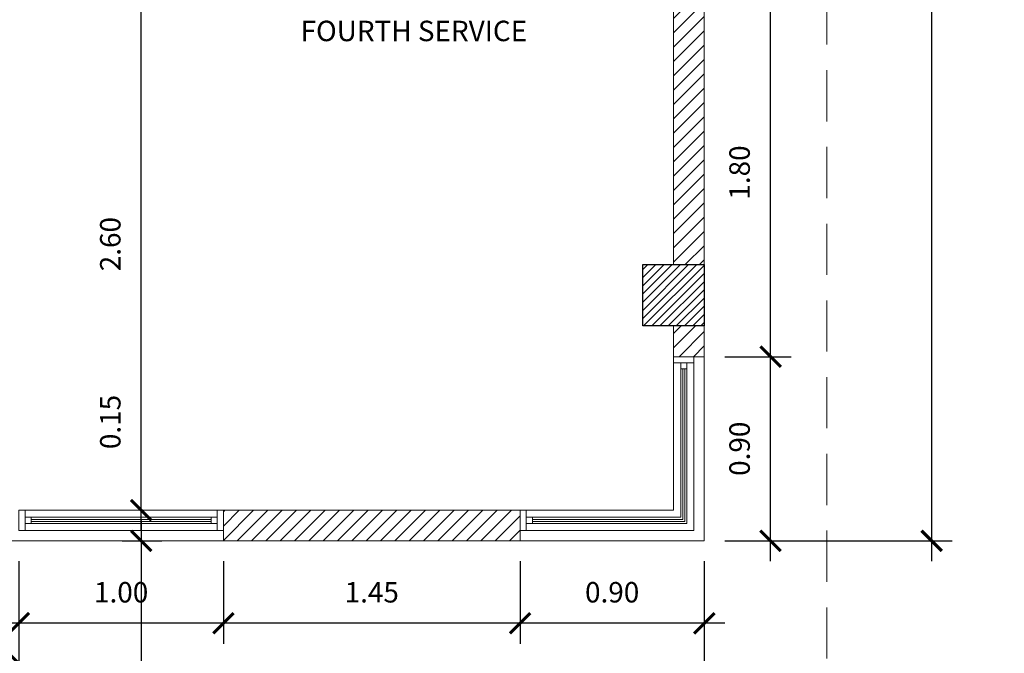
# Model space of a CAD drawing. Units: millimetres. Extents: x 271 to 508, y -208 to -59.
# Drawn here: x 309 to 313, y -163 to -160 of the extents above; entities that cross this region are included whole.
import ezdxf

# ---------------------------------------------------------------- set-up
doc = ezdxf.new("R2010")
doc.units = ezdxf.units.MM
doc.linetypes.add('HIDDEN', pattern=[0.375, 0.25, -0.125])
doc.layers.get('0').update_dxf_attribs({"lineweight": 0})
doc.layers.get('Defpoints').update_dxf_attribs({"lineweight": 0})
for name, color, linetype, lineweight in [('a_acotacion', 4, 'Continuous', 5), ('A_Columnas', 1, 'Continuous', 25), ('A_Marcos', 252, 'Continuous', 5), ('A_Paredes', 2, 'Continuous', 15), ('A_Vidrios', 4, 'Continuous', 5), ('A_vista', 252, 'Continuous', 5), ('TEXTO', 62, 'Continuous', 5)]:
    doc.layers.add(name, color=color, linetype=linetype, lineweight=lineweight)
doc.layers.add('A_proyección', color=7, linetype='HIDDEN', lineweight=5, true_color=0x3b3b3b)
doc.styles.add('AP 100', font='arial.ttf')
doc.dimstyles.new('Acotado interno', dxfattribs={"dimtxt": 0.1, "dimasz": 0.1, "dimexe": 0.1, "dimexo": 0.1, "dimgap": 0.1005, "dimtad": 1, "dimzin": 3, "dimdsep": 46, "dimtxsty": 'AP 100', "dimblk": 'ARCHTICK', "dimcen": 0.1, "dimdle": 0.1, "dimazin": 2, "dimtfac": 1, "dimtofl": 0, "dimtmove": 0, "dimatfit": 3, "dimfxl": 1, "dimfrac": 1, "dimtolj": 1, "dimtzin": 0, "dimarcsym": 0})

# ---------------------------------------------------------------- blocks, each defined once
blk = doc.blocks.new('_ArchTick')
at = {"color": 0, "linetype": 'ByBlock', "const_width": 0.15}
blk.add_lwpolyline([(-0.5, -0.5), (0.5, 0.5)], dxfattribs=at)
blk = doc.blocks.new('*D30')
at = {"layer": 'a_acotacion', "color": 0, "lineweight": -2, "transparency": 16777216}
for p, q in [((309.1829, -161.978), (309.1829, -168.178)), ((309.0888, -162.078), (309.2829, -162.078)), ((309.0888, -168.078), (309.2829, -168.078))]:
    blk.add_line(p, q, dxfattribs=at)
at = {"layer": 'Defpoints', "color": 0, "transparency": 16777216}
for p in [(308.9888, -162.078), (308.9888, -168.078), (309.1829, -168.078)]:
    blk.add_point(p, dxfattribs=at)
at = {"layer": 'a_acotacion', "color": 0, "lineweight": -2, "transparency": 16777216, "xscale": 0.1, "yscale": 0.1, "zscale": 0.1}
for p, rotation in [((309.1829, -162.078), 90), ((309.1829, -168.078), 270)]:
    blk.add_blockref('_ArchTick', p, dxfattribs=dict(at, rotation=rotation))
at = {"layer": 'a_acotacion', "color": 0, "transparency": 16777216, "insert": (309.0314, -165.078), "char_height": 0.1, "attachment_point": 5, "rotation": 90, "style": 'AP 100'}
blk.add_mtext('\\A1;6.00', dxfattribs=at)
blk = doc.blocks.new('*D78')
at = {"layer": 'a_acotacion', "color": 0, "lineweight": -2, "transparency": 16777216}
for p, q in [((309.1829, -161.928), (309.1829, -161.2665)), ((309.1829, -162.078), (309.1829, -162.178))]:
    blk.add_line(p, q, dxfattribs=at)
at = {"layer": 'Defpoints', "color": 0, "transparency": 16777216}
for p in [(309.1829, -161.928), (309.1829, -161.928), (309.1829, -162.078)]:
    blk.add_point(p, dxfattribs=at)
at = {"layer": 'a_acotacion', "color": 0, "lineweight": -2, "transparency": 16777216, "xscale": 0.1, "yscale": 0.1, "zscale": 0.1}
for p, rotation in [((309.1829, -161.928), 270), ((309.1829, -162.078), 90)]:
    blk.add_blockref('_ArchTick', p, dxfattribs=dict(at, rotation=rotation))
at = {"layer": 'a_acotacion', "color": 0, "transparency": 16777216, "insert": (309.0314, -161.4972), "char_height": 0.1, "attachment_point": 5, "rotation": 90, "style": 'AP 100'}
blk.add_mtext('\\A1;0.15', dxfattribs=at)
blk = doc.blocks.new('*D79')
at = {"layer": 'a_acotacion', "color": 0, "lineweight": -2, "transparency": 16777216}
for p, q in [((309.1829, -162.028), (309.1829, -159.228)), ((309.4845, -159.328), (309.0829, -159.328))]:
    blk.add_line(p, q, dxfattribs=at)
at = {"layer": 'Defpoints', "color": 0, "transparency": 16777216}
for p in [(309.1829, -159.328), (309.5845, -159.328), (309.1829, -161.928)]:
    blk.add_point(p, dxfattribs=at)
at = {"layer": 'a_acotacion', "color": 0, "lineweight": -2, "transparency": 16777216, "xscale": 0.1, "yscale": 0.1, "zscale": 0.1}
for p, rotation in [((309.1829, -159.328), 90), ((309.1829, -161.928), 270)]:
    blk.add_blockref('_ArchTick', p, dxfattribs=dict(at, rotation=rotation))
at = {"layer": 'a_acotacion', "color": 0, "transparency": 16777216, "insert": (309.0314, -160.628), "char_height": 0.1, "attachment_point": 5, "rotation": 90, "style": 'AP 100'}
blk.add_mtext('\\A1;2.60', dxfattribs=at)
blk = doc.blocks.new('*D129')
at = {"layer": 'a_acotacion', "color": 0, "lineweight": -2, "transparency": 16777216}
for p, q in [((311.0345, -162.178), (311.0345, -162.5809)), ((311.9345, -162.178), (311.9345, -162.5809)), ((312.0345, -162.4809), (310.9345, -162.4809))]:
    blk.add_line(p, q, dxfattribs=at)
at = {"layer": 'Defpoints', "color": 0, "transparency": 16777216}
for p in [(311.0345, -162.078), (311.9345, -162.078), (311.0345, -162.4809)]:
    blk.add_point(p, dxfattribs=at)
at = {"layer": 'a_acotacion', "color": 0, "lineweight": -2, "transparency": 16777216, "xscale": 0.1, "yscale": 0.1, "zscale": 0.1, "rotation": 180}
blk.add_blockref('_ArchTick', (311.0345, -162.4809), dxfattribs=at)
at = {"layer": 'a_acotacion', "color": 0, "lineweight": -2, "transparency": 16777216, "xscale": 0.1, "yscale": 0.1, "zscale": 0.1}
blk.add_blockref('_ArchTick', (311.9345, -162.4809), dxfattribs=at)
at = {"layer": 'a_acotacion', "color": 0, "transparency": 16777216, "insert": (311.4845, -162.3293), "char_height": 0.1, "attachment_point": 5, "style": 'AP 100'}
blk.add_mtext('\\A1;0.90', dxfattribs=at)
blk = doc.blocks.new('*D130')
at = {"layer": 'a_acotacion', "color": 0, "lineweight": -2, "transparency": 16777216}
for p, q in [((309.5845, -162.178), (309.5845, -162.5809)), ((311.0345, -162.178), (311.0345, -162.5809)), ((311.1345, -162.4809), (309.4845, -162.4809))]:
    blk.add_line(p, q, dxfattribs=at)
at = {"layer": 'Defpoints', "color": 0, "transparency": 16777216}
for p in [(309.5845, -162.078), (311.0345, -162.078), (309.5845, -162.4809)]:
    blk.add_point(p, dxfattribs=at)
at = {"layer": 'a_acotacion', "color": 0, "lineweight": -2, "transparency": 16777216, "xscale": 0.1, "yscale": 0.1, "zscale": 0.1, "rotation": 180}
blk.add_blockref('_ArchTick', (309.5845, -162.4809), dxfattribs=at)
at = {"layer": 'a_acotacion', "color": 0, "lineweight": -2, "transparency": 16777216, "xscale": 0.1, "yscale": 0.1, "zscale": 0.1}
blk.add_blockref('_ArchTick', (311.0345, -162.4809), dxfattribs=at)
at = {"layer": 'a_acotacion', "color": 0, "transparency": 16777216, "insert": (310.3095, -162.3293), "char_height": 0.1, "attachment_point": 5, "style": 'AP 100'}
blk.add_mtext('\\A1;1.45', dxfattribs=at)
blk = doc.blocks.new('*D131')
at = {"layer": 'a_acotacion', "color": 0, "lineweight": -2, "transparency": 16777216}
for p, q in [((308.5845, -162.178), (308.5845, -162.5809)), ((309.5845, -162.178), (309.5845, -162.5809)), ((309.6845, -162.4809), (308.4845, -162.4809))]:
    blk.add_line(p, q, dxfattribs=at)
at = {"layer": 'Defpoints', "color": 0, "transparency": 16777216}
for p in [(308.5845, -162.078), (309.5845, -162.078), (308.5845, -162.4809)]:
    blk.add_point(p, dxfattribs=at)
at = {"layer": 'a_acotacion', "color": 0, "lineweight": -2, "transparency": 16777216, "xscale": 0.1, "yscale": 0.1, "zscale": 0.1, "rotation": 180}
blk.add_blockref('_ArchTick', (308.5845, -162.4809), dxfattribs=at)
at = {"layer": 'a_acotacion', "color": 0, "lineweight": -2, "transparency": 16777216, "xscale": 0.1, "yscale": 0.1, "zscale": 0.1}
blk.add_blockref('_ArchTick', (309.5845, -162.4809), dxfattribs=at)
at = {"layer": 'a_acotacion', "color": 0, "transparency": 16777216, "insert": (309.0845, -162.3293), "char_height": 0.1, "attachment_point": 5, "style": 'AP 100'}
blk.add_mtext('\\A1;1.00', dxfattribs=at)
blk = doc.blocks.new('*D132')
at = {"layer": 'a_acotacion', "color": 0, "lineweight": -2, "transparency": 16777216}
for p, q in [((298.2345, -162.178), (298.2345, -162.5809)), ((308.5845, -162.178), (308.5845, -162.5809)), ((308.6845, -162.4809), (298.1345, -162.4809))]:
    blk.add_line(p, q, dxfattribs=at)
at = {"layer": 'Defpoints', "color": 0, "transparency": 16777216}
for p in [(298.2345, -162.078), (308.5845, -162.078), (298.2345, -162.4809)]:
    blk.add_point(p, dxfattribs=at)
at = {"layer": 'a_acotacion', "color": 0, "lineweight": -2, "transparency": 16777216, "xscale": 0.1, "yscale": 0.1, "zscale": 0.1, "rotation": 180}
blk.add_blockref('_ArchTick', (298.2345, -162.4809), dxfattribs=at)
at = {"layer": 'a_acotacion', "color": 0, "lineweight": -2, "transparency": 16777216, "xscale": 0.1, "yscale": 0.1, "zscale": 0.1}
blk.add_blockref('_ArchTick', (308.5845, -162.4809), dxfattribs=at)
at = {"layer": 'a_acotacion', "color": 0, "transparency": 16777216, "insert": (303.4095, -162.3293), "char_height": 0.1, "attachment_point": 5, "style": 'AP 100'}
blk.add_mtext('\\A1;10.35', dxfattribs=at)
blk = doc.blocks.new('*D135')
at = {"layer": 'a_acotacion', "color": 0, "lineweight": -2, "transparency": 16777216}
for p, q in [((298.2345, -162.178), (298.2345, -163.6439)), ((311.9345, -162.178), (311.9345, -163.6439)), ((298.1345, -163.5439), (312.0345, -163.5439))]:
    blk.add_line(p, q, dxfattribs=at)
at = {"layer": 'Defpoints', "color": 0, "transparency": 16777216}
for p in [(298.2345, -162.078), (311.9345, -162.078), (311.9345, -163.5439)]:
    blk.add_point(p, dxfattribs=at)
at = {"layer": 'a_acotacion', "color": 0, "lineweight": -2, "transparency": 16777216, "xscale": 0.1, "yscale": 0.1, "zscale": 0.1, "rotation": 180}
blk.add_blockref('_ArchTick', (298.2345, -163.5439), dxfattribs=at)
at = {"layer": 'a_acotacion', "color": 0, "lineweight": -2, "transparency": 16777216, "xscale": 0.1, "yscale": 0.1, "zscale": 0.1}
blk.add_blockref('_ArchTick', (311.9345, -163.5439), dxfattribs=at)
at = {"layer": 'a_acotacion', "color": 0, "transparency": 16777216, "insert": (305.0845, -163.3923), "char_height": 0.1, "attachment_point": 5, "style": 'AP 100'}
blk.add_mtext('\\A1;13.70', dxfattribs=at)
blk = doc.blocks.new('*D136')
at = {"layer": 'a_acotacion', "color": 0, "lineweight": -2, "transparency": 16777216}
for p, q in [((311.9345, -162.178), (311.9345, -163.6439)), ((315.5345, -162.178), (315.5345, -163.6439)), ((311.8345, -163.5439), (315.6345, -163.5439))]:
    blk.add_line(p, q, dxfattribs=at)
at = {"layer": 'Defpoints', "color": 0, "transparency": 16777216}
for p in [(311.9345, -162.078), (315.5345, -162.078), (315.5345, -163.5439)]:
    blk.add_point(p, dxfattribs=at)
at = {"layer": 'a_acotacion', "color": 0, "lineweight": -2, "transparency": 16777216, "xscale": 0.1, "yscale": 0.1, "zscale": 0.1, "rotation": 180}
blk.add_blockref('_ArchTick', (311.9345, -163.5439), dxfattribs=at)
at = {"layer": 'a_acotacion', "color": 0, "lineweight": -2, "transparency": 16777216, "xscale": 0.1, "yscale": 0.1, "zscale": 0.1}
blk.add_blockref('_ArchTick', (315.5345, -163.5439), dxfattribs=at)
at = {"layer": 'a_acotacion', "color": 0, "transparency": 16777216, "insert": (313.7345, -163.3923), "char_height": 0.1, "attachment_point": 5, "style": 'AP 100'}
blk.add_mtext('\\A1;3.60', dxfattribs=at)
blk = doc.blocks.new('*D140')
at = {"layer": 'a_acotacion', "color": 0, "lineweight": -2, "transparency": 16777216}
for p, q in [((312.2589, -162.178), (312.2589, -161.078)), ((312.0345, -161.178), (312.3589, -161.178)), ((312.0345, -162.078), (312.3589, -162.078))]:
    blk.add_line(p, q, dxfattribs=at)
at = {"layer": 'Defpoints', "color": 0, "transparency": 16777216}
for p in [(311.9345, -161.178), (312.2589, -161.178), (311.9345, -162.078)]:
    blk.add_point(p, dxfattribs=at)
at = {"layer": 'a_acotacion', "color": 0, "lineweight": -2, "transparency": 16777216, "xscale": 0.1, "yscale": 0.1, "zscale": 0.1}
for p, rotation in [((312.2589, -161.178), 90), ((312.2589, -162.078), 270)]:
    blk.add_blockref('_ArchTick', p, dxfattribs=dict(at, rotation=rotation))
at = {"layer": 'a_acotacion', "color": 0, "transparency": 16777216, "insert": (312.1074, -161.628), "char_height": 0.1, "attachment_point": 5, "rotation": 90, "style": 'AP 100'}
blk.add_mtext('\\A1;0.90', dxfattribs=at)
blk = doc.blocks.new('*D141')
at = {"layer": 'a_acotacion', "color": 0, "lineweight": -2, "transparency": 16777216}
for p, q in [((312.2589, -161.278), (312.2589, -159.278)), ((312.0345, -159.378), (312.3589, -159.378)), ((312.0345, -161.178), (312.3589, -161.178))]:
    blk.add_line(p, q, dxfattribs=at)
at = {"layer": 'Defpoints', "color": 0, "transparency": 16777216}
for p in [(311.9345, -159.378), (312.2589, -159.378), (311.9345, -161.178)]:
    blk.add_point(p, dxfattribs=at)
at = {"layer": 'a_acotacion', "color": 0, "lineweight": -2, "transparency": 16777216, "xscale": 0.1, "yscale": 0.1, "zscale": 0.1}
for p, rotation in [((312.2589, -159.378), 90), ((312.2589, -161.178), 270)]:
    blk.add_blockref('_ArchTick', p, dxfattribs=dict(at, rotation=rotation))
at = {"layer": 'a_acotacion', "color": 0, "transparency": 16777216, "insert": (312.1074, -160.278), "char_height": 0.1, "attachment_point": 5, "rotation": 90, "style": 'AP 100'}
blk.add_mtext('\\A1;1.80', dxfattribs=at)
blk = doc.blocks.new('*D150')
at = {"layer": 'a_acotacion', "color": 0, "lineweight": -2, "transparency": 16777216}
for p, q in [((313.0463, -162.178), (313.0463, -149.028)), ((312.0345, -149.128), (313.1463, -149.128)), ((312.0345, -162.078), (313.1463, -162.078))]:
    blk.add_line(p, q, dxfattribs=at)
at = {"layer": 'Defpoints', "color": 0, "transparency": 16777216}
for p in [(311.9345, -149.128), (313.0463, -149.128), (311.9345, -162.078)]:
    blk.add_point(p, dxfattribs=at)
at = {"layer": 'a_acotacion', "color": 0, "lineweight": -2, "transparency": 16777216, "xscale": 0.1, "yscale": 0.1, "zscale": 0.1}
for p, rotation in [((313.0463, -149.128), 90), ((313.0463, -162.078), 270)]:
    blk.add_blockref('_ArchTick', p, dxfattribs=dict(at, rotation=rotation))
at = {"layer": 'a_acotacion', "color": 0, "transparency": 16777216, "insert": (312.8948, -155.603), "char_height": 0.1, "attachment_point": 5, "rotation": 90, "style": 'AP 100'}
blk.add_mtext('\\A1;12.95', dxfattribs=at)
blk = doc.blocks.new('*D489')
at = {"layer": 'a_acotacion', "color": 0, "lineweight": -2, "transparency": 16777216}
for p, q in [((308.5845, -162.578), (308.5845, -163.378)), ((308.4845, -162.678), (308.6845, -162.678)), ((308.4845, -163.278), (308.6845, -163.278))]:
    blk.add_line(p, q, dxfattribs=at)
at = {"layer": 'Defpoints', "color": 0, "transparency": 16777216}
for p in [(308.3845, -162.678), (308.3845, -163.278), (308.5845, -163.278)]:
    blk.add_point(p, dxfattribs=at)
at = {"layer": 'a_acotacion', "color": 0, "lineweight": -2, "transparency": 16777216, "xscale": 0.1, "yscale": 0.1, "zscale": 0.1}
for p, rotation in [((308.5845, -162.678), 90), ((308.5845, -163.278), 270)]:
    blk.add_blockref('_ArchTick', p, dxfattribs=dict(at, rotation=rotation))
at = {"layer": 'a_acotacion', "color": 0, "transparency": 16777216, "insert": (308.433, -162.978), "char_height": 0.1, "attachment_point": 5, "rotation": 90, "style": 'AP 100'}
blk.add_mtext('\\A1;0.60', dxfattribs=at)

msp = doc.modelspace()

# ---------------------------------------------------------------- hatches: boundary and pattern name
at = {"layer": 'A_Columnas'}
h = msp.add_hatch(dxfattribs=at)
h.set_pattern_fill('JIS_WOOD', color=256, scale=0.04, style=0)
h.set_pattern_definition([(45, (0, -9.50611), (-0.02, 0.02), [])])
h.paths.add_polyline_path([(311.6345, -160.728), (311.9345, -160.728), (311.9345, -161.028), (311.6345, -161.028)])
at = {"layer": 'A_Paredes'}
h = msp.add_hatch(dxfattribs=at)
h.set_pattern_fill('JIS_WOOD', color=256, scale=0.07, style=0)
h.paths.add_polyline_path([(311.9345, -157.978), (311.0845, -157.978), (311.0845, -159.378), (311.9345, -159.378), (311.9345, -160.728), (311.7845, -160.728), (311.7845, -159.478), (310.9845, -159.478), (310.9845, -158.628), (309.6845, -158.628), (309.6845, -159.328), (309.5845, -159.328), (309.5845, -157.828), (309.6845, -157.828), (309.6845, -158.478), (310.9845, -158.478), (310.9845, -157.878), (311.9345, -157.878)])
h = msp.add_hatch(dxfattribs=at)
h.set_pattern_fill('JIS_WOOD', color=256, scale=0.07, style=0)
h.paths.add_polyline_path([(311.9345, -161.028), (311.9345, -161.178), (311.7845, -161.178), (311.7845, -161.028)])
h = msp.add_hatch(dxfattribs=at)
h.set_pattern_fill('JIS_WOOD', color=256, scale=0.07, style=0)
h.paths.add_polyline_path([(311.0345, -162.078), (309.5845, -162.078), (309.5845, -161.928), (311.0345, -161.928)])

# ---------------------------------------------------------------- linework, layer by layer
at = {"layer": 'A_Columnas'}
msp.add_lwpolyline([(311.6345, -160.728), (311.9345, -160.728), (311.9345, -161.028), (311.6345, -161.028)], close=True, dxfattribs=at)
at = {"layer": 'A_Marcos'}
for points in [[(311.7845, -161.178), (311.8845, -161.178), (311.8845, -161.208), (311.7845, -161.208), (311.7845, -161.178)], [(308.6145, -162.028), (308.6145, -161.928), (308.5845, -161.928), (308.5845, -162.028), (308.6145, -162.028)], [(309.5845, -162.028), (309.5845, -161.928), (309.5545, -161.928), (309.5545, -162.028), (309.5845, -162.028)], [(311.0345, -162.028), (311.0345, -161.928), (311.0645, -161.928), (311.0645, -162.028), (311.0345, -162.028)]]:
    msp.add_lwpolyline(points, close=True, dxfattribs=at)
for points in [[(311.8495, -161.208), (311.8495, -161.238), (311.8195, -161.238), (311.8195, -161.208), (311.8495, -161.208)], [(308.6145, -161.963), (308.6445, -161.963), (308.6445, -161.993), (308.6145, -161.993), (308.6145, -161.963)], [(309.5545, -161.963), (309.5245, -161.963), (309.5245, -161.993), (309.5545, -161.993), (309.5545, -161.963)], [(311.0645, -161.963), (311.0945, -161.963), (311.0945, -161.993), (311.0645, -161.993), (311.0645, -161.963)]]:
    msp.add_lwpolyline(points, dxfattribs=at)
at = {"layer": 'A_Paredes'}
for points in [[(311.9345, -157.978), (311.0845, -157.978), (311.0845, -159.378), (311.9345, -159.378), (311.9345, -160.728), (311.7845, -160.728), (311.7845, -159.478), (310.9845, -159.478), (310.9845, -158.628), (309.6845, -158.628), (309.6845, -159.328), (309.5845, -159.328), (309.5845, -157.828), (309.6845, -157.828), (309.6845, -158.478), (310.9845, -158.478), (310.9845, -157.878), (311.9345, -157.878)], [(311.9345, -161.028), (311.9345, -161.178), (311.7845, -161.178), (311.7845, -161.028)], [(311.0345, -162.078), (309.5845, -162.078), (309.5845, -161.928), (311.0345, -161.928)]]:
    msp.add_lwpolyline(points, close=True, dxfattribs=at)
at = {"layer": 'A_proyección'}
msp.add_lwpolyline([(305.4345, -150.028), (305.4345, -148.528), (312.5345, -148.528), (312.5345, -162.678), (312.5345, -162.678), (312.5345, -162.678), (305.2845, -162.678), (305.2845, -161.028)], dxfattribs=at)
at = {"layer": 'A_Vidrios'}
msp.add_lwpolyline([(311.8395, -161.983), (311.8395, -161.238), (311.8295, -161.238), (311.8295, -161.973), (311.0945, -161.973), (311.0945, -161.983)], close=True, dxfattribs=at)
msp.add_lwpolyline([(309.5245, -161.983), (308.6445, -161.983), (308.6445, -161.973), (309.5245, -161.973), (309.5245, -161.983)], dxfattribs=at)
at = {"layer": 'A_vista'}
for points in [[(305.8845, -149.128), (305.8845, -150.028), (302.2845, -150.028), (302.2845, -148.5247), (302.2845, -147.9247), (315.3845, -147.9247), (315.3845, -162.078), (315.5345, -162.078), (315.5345, -168.078), (308.3845, -168.078), (308.3845, -162.078), (311.9345, -162.078), (311.9345, -149.128)], [(298.8345, -152.228), (298.8345, -152.378), (298.5345, -152.378), (298.5345, -162.078), (311.9345, -162.078), (311.9345, -149.128), (305.8845, -149.128), (305.8845, -150.028), (302.2845, -150.028), (302.2845, -152.228)], [(308.6145, -162.028), (309.5545, -162.028), (309.5545, -161.928), (308.6145, -161.928)], [(309.5545, -161.993), (309.5545, -161.963), (308.6445, -161.963), (308.6445, -161.993)]]:
    msp.add_lwpolyline(points, close=True, dxfattribs=at)
for points in [[(311.7845, -161.928), (311.7845, -161.208), (311.8845, -161.208), (311.8845, -162.028)], [(311.8195, -161.963), (311.8195, -161.208), (311.8495, -161.208), (311.8495, -161.993)], [(311.0645, -161.928), (311.7845, -161.928)], [(311.8495, -161.993), (311.0645, -161.993), (311.0645, -161.963), (311.8195, -161.963)], [(309.5545, -162.028), (308.6145, -162.028)], [(311.0645, -162.028), (311.8845, -162.028)]]:
    msp.add_lwpolyline(points, dxfattribs=at)

# ---------------------------------------------------------------- texts
at = {"layer": 'TEXTO', "insert": (311.069, -159.6674), "char_height": 0.1, "width": 12.175407, "attachment_point": 9, "style": 'AP 100'}
msp.add_mtext('FOURTH SERVICE', dxfattribs=at)

# ---------------------------------------------------------------- dimensions: what is measured, and where the dimension line sits
at = {"layer": 'a_acotacion'}
for base, p1, p2, picture, middle in [((313.0463, -149.128), (311.9345, -162.078), (311.9345, -149.128), '*D150', (312.8948, -155.603)), ((312.2589, -161.178), (311.9345, -162.078), (311.9345, -161.178), '*D140', (312.1074, -161.628)), ((309.1829, -161.928), (309.1829, -162.078), (309.1829, -161.928), '*D78', (309.0314, -161.4972)), ((309.1829, -168.078), (308.9888, -162.078), (308.9888, -168.078), '*D30', (309.0314, -165.078))]:
    dim = msp.add_linear_dim(base=base, p1=p1, p2=p2, angle=90, dimstyle='Acotado interno', dxfattribs=at)
    dim.commit()
    dim.dimension.update_dxf_attribs({"geometry": picture, "text_midpoint": middle})
for base, p1, p2, picture, middle in [((309.1829, -159.328), (309.1829, -161.928), (309.5845, -159.328), '*D79', (309.0314, -160.628)), ((312.2589, -159.378), (311.9345, -161.178), (311.9345, -159.378), '*D141', (312.1074, -160.278))]:
    dim = msp.add_linear_dim(base=base, p1=p1, p2=p2, angle=90, dimstyle='Acotado interno', override={"dimtmove": 1}, dxfattribs=at)
    dim.commit()
    dim.dimension.update_dxf_attribs({"geometry": picture, "text_midpoint": middle})
for base, p1, p2, picture, middle in [((298.2345, -162.4809), (308.5845, -162.078), (298.2345, -162.078), '*D132', (303.4095, -162.3293)), ((311.9345, -163.5439), (298.2345, -162.078), (311.9345, -162.078), '*D135', (305.0845, -163.3923)), ((308.5845, -162.4809), (309.5845, -162.078), (308.5845, -162.078), '*D131', (309.0845, -162.3293)), ((309.5845, -162.4809), (311.0345, -162.078), (309.5845, -162.078), '*D130', (310.3095, -162.3293)), ((315.5345, -163.5439), (311.9345, -162.078), (315.5345, -162.078), '*D136', (313.7345, -163.3923))]:
    dim = msp.add_linear_dim(base=base, p1=p1, p2=p2, dimstyle='Acotado interno', override={"dimtmove": 1}, dxfattribs=at)
    dim.commit()
    dim.dimension.update_dxf_attribs({"geometry": picture, "text_midpoint": middle})
dim = msp.add_linear_dim(base=(311.0345, -162.4809), p1=(311.9345, -162.078), p2=(311.0345, -162.078), dimstyle='Acotado interno', dxfattribs=at)
dim.commit()
dim.dimension.update_dxf_attribs({"geometry": '*D129', "text_midpoint": (311.4845, -162.3293)})
dim = msp.add_linear_dim(base=(308.5845, -163.278), p1=(308.3845, -162.678), p2=(308.3845, -163.278), angle=90, dimstyle='Acotado interno', dxfattribs=at)
dim.commit()
dim.dimension.update_dxf_attribs({"geometry": '*D489', "text_midpoint": (308.5845, -162.978), "dimtype": 160})

doc.saveas('drawing.dxf')
